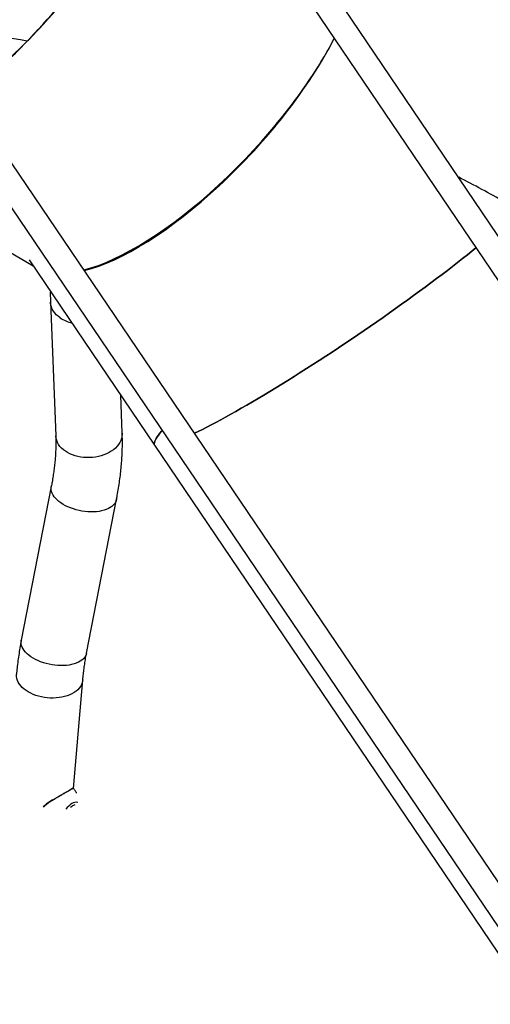
# Model space of a CAD drawing. Units: millimetres. Extents: x 0 to 42, y 0 to 29.8.
# Drawn here: x 31.3 to 32.6, y 20.7 to 23.3 of the extents above; entities that cross this region are included whole.
import ezdxf

# ---------------------------------------------------------------- set-up
doc = ezdxf.new("R2010")
doc.units = ezdxf.units.MM

msp = doc.modelspace()

# ---------------------------------------------------------------- linework, layer by layer
at = {"color": 7, "linetype": 'Continuous', "lineweight": 25}
for p, q in [((33.984, 20.69822), (31.5313, 24.32366)), ((31.48715, 24.26863), (33.92817, 20.66045)), ((33.14325, 20.21286), (30.69055, 23.83831)), ((30.6464, 23.78327), (33.08742, 20.17509)), ((30.80066, 22.98935), (31.35296, 22.67051)), ((31.34232, 22.68626), (31.67735, 22.19059)), ((31.39904, 22.57286), (31.413, 22.21624)), ((31.59067, 22.2232), (31.58669, 22.32471)), ((31.67735, 22.19059), (33.07036, 20.12964)), ((31.40109, 22.08018), (31.32101, 21.66928)), ((31.49553, 21.63527), (31.57561, 22.04617)), ((31.46035, 21.27357), (31.48533, 21.56362))]:
    msp.add_line(p, q, dxfattribs=at)
at = {"color": 7, "linetype": 'Continuous', "lineweight": 25, "flags": 128}
for points in [[(31.78366, 22.22253), (31.79373, 22.22741), (31.80488, 22.23296), (31.81649, 22.23886), (31.82852, 22.24511), (31.84097, 22.25169), (31.85382, 22.25861), (31.86706, 22.26585), (31.88067, 22.27341), (31.89463, 22.28126), (31.90893, 22.28942), (31.92355, 22.29786), (31.93848, 22.30658), (31.95369, 22.31556), (31.96917, 22.3248), (31.98489, 22.33428), (32.00085, 22.34399), (32.01701, 22.35392), (32.03337, 22.36406), (32.04989, 22.3744), (32.06657, 22.38492), (32.08338, 22.39561), (32.1003, 22.40646), (32.11731, 22.41746), (32.13439, 22.42859), (32.15153, 22.43984), (32.16869, 22.45119), (32.18586, 22.46263), (32.20302, 22.47416), (32.22015, 22.48574), (32.23722, 22.49738), (32.25422, 22.50906), (32.27113, 22.52075), (32.28792, 22.53246), (32.30458, 22.54416), (32.32108, 22.55583), (32.33741, 22.56748), (32.35355, 22.57908), (32.36947, 22.59061), (32.38517, 22.60207), (32.40061, 22.61345), (32.41578, 22.62471), (32.43066, 22.63587), (32.44524, 22.64689), (32.4595, 22.65777), (32.47342, 22.66849), (32.48697, 22.67905), (32.50016, 22.68942), (32.51296, 22.6996), (32.52535, 22.70957), (32.53602, 22.71825)], [(32.53602, 22.71825), (32.52535, 22.70957), (32.51296, 22.6996), (32.50016, 22.68942), (32.48697, 22.67905), (32.47342, 22.66849), (32.4595, 22.65777), (32.44524, 22.64689), (32.43066, 22.63587), (32.41578, 22.62471), (32.40061, 22.61345), (32.38517, 22.60207), (32.36947, 22.59061), (32.35355, 22.57908), (32.33741, 22.56748), (32.32108, 22.55583), (32.30458, 22.54416), (32.28792, 22.53246), (32.27113, 22.52075), (32.25422, 22.50906), (32.23722, 22.49738), (32.22015, 22.48574), (32.20302, 22.47416), (32.18586, 22.46263), (32.16869, 22.45119), (32.15153, 22.43984), (32.13439, 22.42859), (32.11731, 22.41746), (32.1003, 22.40646), (32.08338, 22.39561), (32.06657, 22.38492), (32.04989, 22.3744), (32.03337, 22.36406), (32.01701, 22.35392), (32.00085, 22.34399), (31.98489, 22.33428), (31.96917, 22.3248), (31.95369, 22.31556), (31.93848, 22.30658), (31.92355, 22.29786), (31.90893, 22.28942), (31.89463, 22.28126), (31.88067, 22.27341), (31.86706, 22.26585), (31.85382, 22.25861), (31.84097, 22.25169), (31.82852, 22.24511), (31.81649, 22.23886), (31.80488, 22.23296), (31.79373, 22.22741), (31.78366, 22.22253)], [(31.69746, 22.22966), (31.69592, 22.22787), (31.69144, 22.22251), (31.68754, 22.2175), (31.6842, 22.21286), (31.68145, 22.20858), (31.67927, 22.20468), (31.67767, 22.20116), (31.67666, 22.19802), (31.67623, 22.19526), (31.67639, 22.1929), (31.67713, 22.19093), (31.67735, 22.19059)], [(31.67735, 22.19059), (31.67713, 22.19093), (31.67639, 22.1929), (31.67623, 22.19526), (31.67666, 22.19802), (31.67767, 22.20116), (31.67927, 22.20468), (31.68145, 22.20858), (31.6842, 22.21286), (31.68754, 22.2175), (31.69144, 22.22251), (31.69592, 22.22787), (31.69746, 22.22966)]]:
    msp.add_lwpolyline(points, dxfattribs=at)
at = {"color": 8, "linetype": 'Continuous', "lineweight": 25, "flags": 128}
for points in [[(31.42478, 22.53121), (31.41942, 22.53525), (31.41462, 22.53961), (31.4104, 22.54427), (31.40681, 22.54919), (31.40387, 22.55433), (31.40161, 22.55964), (31.40004, 22.56509), (31.39918, 22.57063), (31.39904, 22.57287)], [(31.43874, 22.1746), (31.43339, 22.17863), (31.42858, 22.183), (31.42437, 22.18766), (31.42078, 22.19258), (31.41784, 22.19771), (31.41557, 22.20303), (31.41401, 22.20848), (31.41315, 22.21402), (31.413, 22.21624)], [(31.59067, 22.2232), (31.59067, 22.21984), (31.5901, 22.21426), (31.58882, 22.20871), (31.58684, 22.20326), (31.58418, 22.19794), (31.58085, 22.19279), (31.57689, 22.18787), (31.57232, 22.18319), (31.56718, 22.17882), (31.56152, 22.17477), (31.55538, 22.17108), (31.54881, 22.16778), (31.54186, 22.16491), (31.53458, 22.16247), (31.52705, 22.1605), (31.51931, 22.159), (31.51142, 22.15799), (31.50347, 22.15748), (31.4955, 22.15747), (31.48758, 22.15796), (31.47977, 22.15895), (31.47214, 22.16042), (31.46475, 22.16238), (31.45766, 22.16479), (31.45093, 22.16765), (31.44461, 22.17093), (31.43874, 22.1746)], [(31.42683, 22.03637), (31.42147, 22.04033), (31.41665, 22.04447), (31.4124, 22.04877), (31.40877, 22.05318), (31.40577, 22.05767), (31.40344, 22.0622), (31.4018, 22.06675), (31.40085, 22.07126), (31.40061, 22.07571), (31.40107, 22.08006), (31.40109, 22.08017)], [(31.57561, 22.04617), (31.57447, 22.04208), (31.57261, 22.03804), (31.57007, 22.0342), (31.56688, 22.03059), (31.56305, 22.02725), (31.55862, 22.02419), (31.55363, 22.02145), (31.54811, 22.01904), (31.54211, 22.01699), (31.53567, 22.01531), (31.52886, 22.01402), (31.52172, 22.01312), (31.51431, 22.01263), (31.50669, 22.01254), (31.49892, 22.01286), (31.49107, 22.01359), (31.4832, 22.01471), (31.47537, 22.01623), (31.46764, 22.01812), (31.46008, 22.02038), (31.45275, 22.02298), (31.4457, 22.0259), (31.439, 22.02912), (31.43269, 22.03262), (31.42683, 22.03637)], [(31.34676, 21.62547), (31.3414, 21.62943), (31.33657, 21.63357), (31.33233, 21.63786), (31.32869, 21.64228), (31.3257, 21.64677), (31.32337, 21.6513), (31.32172, 21.65585), (31.32077, 21.66036), (31.32053, 21.66481), (31.32099, 21.66916), (31.32101, 21.66928)], [(31.49553, 21.63527), (31.49439, 21.63118), (31.49253, 21.62714), (31.49, 21.6233), (31.4868, 21.61969), (31.48297, 21.61634), (31.47855, 21.61329), (31.47355, 21.61055), (31.46803, 21.60814), (31.46203, 21.60609), (31.4556, 21.60441), (31.44878, 21.60312), (31.44164, 21.60222), (31.43423, 21.60173), (31.42661, 21.60164), (31.41885, 21.60196), (31.411, 21.60269), (31.40312, 21.60381), (31.39529, 21.60533), (31.38756, 21.60722), (31.38, 21.60947), (31.37267, 21.61207), (31.36562, 21.615), (31.35892, 21.61822), (31.35262, 21.62172), (31.34676, 21.62547)], [(31.3339, 21.53496), (31.32854, 21.53896), (31.32373, 21.54322), (31.31951, 21.5477), (31.31591, 21.55237), (31.31297, 21.5572), (31.3107, 21.56214), (31.30912, 21.56715), (31.30824, 21.57219), (31.30808, 21.57723), (31.30819, 21.57888)], [(31.48533, 21.56361), (31.48488, 21.56027), (31.48362, 21.55537), (31.48165, 21.5506), (31.47901, 21.54599), (31.4757, 21.54159), (31.47176, 21.53743), (31.46721, 21.53353), (31.4621, 21.52994), (31.45646, 21.52669), (31.45033, 21.52379), (31.44378, 21.52128), (31.43685, 21.51916), (31.4296, 21.51747), (31.42208, 21.51621), (31.41436, 21.51539), (31.40649, 21.51502), (31.39855, 21.51511), (31.39059, 21.51564), (31.38269, 21.51663), (31.37489, 21.51805), (31.36727, 21.51991), (31.35989, 21.52217), (31.35281, 21.52483), (31.34608, 21.52787), (31.33976, 21.53125), (31.3339, 21.53496)]]:
    msp.add_lwpolyline(points, dxfattribs=at)
at = {"color": 7, "linetype": 'Continuous', "lineweight": 25}
for centre, radius, start, end in [((30.53139, 18.40624), 4.93086, 80.59913, 83.98622), ((31.1385, 20.24356), 2.98641, 60.42372, 63.0947)]:
    msp.add_arc(centre, radius, start, end, dxfattribs=at)
at = {"color": 8, "linetype": 'Continuous', "lineweight": 25}
for centre, radius, start, end in [((31.47844, 22.61135), 0.09644, 236.19094, 256.79993), ((31.46829, 21.21593), 0.02064, 80.07901, 124.82389), ((31.48665, 21.18341), 0.05793, 121.36766, 143.37011), ((31.47385, 21.19849), 0.03245, 107.99744, 131.99718)]:
    msp.add_arc(centre, radius, start, end, dxfattribs=at)
at = {"color": 7, "linetype": 'Continuous', "lineweight": 25}
for centre, major_axis, ratio, start_param, end_param in [((31.20275, 23.453), (0.41964, 0.45014), 0.3619708, 4.2760206, 5.2093716), ((31.20442, 23.45137), (0.41615, 0.44672), 0.3620238, 4.2720476, 5.2207882), ((31.77437, 23.12235), (0.41696, 0.44624), 0.3601906, 3.6492132, 5.3739268), ((31.77405, 23.12253), (0.41532, 0.44783), 0.3639605, 3.6465344, 5.3725697)]:
    msp.add_ellipse(centre, major_axis=major_axis, ratio=ratio, start_param=start_param, end_param=end_param, dxfattribs=at)
for points, knots in [([(31.39863, 22.60294), (31.3986, 22.59977), (31.3985, 22.59078), (31.39874, 22.5808), (31.39899, 22.57399), (31.39904, 22.57286)], [0, 0, 0, 0, 0.3127471, 0.8860333, 1, 1, 1, 1]), ([(31.413, 22.21624), (31.41308, 22.21395), (31.41331, 22.20731), (31.41341, 22.19601), (31.41316, 22.18225), (31.41253, 22.16812), (31.41151, 22.15363), (31.41009, 22.1388), (31.40828, 22.12365), (31.40605, 22.10819), (31.40366, 22.09369), (31.40187, 22.08427), (31.40109, 22.08018)], [0, 0, 0, 0, 0.0565734, 0.163754, 0.2710135, 0.378365, 0.4858369, 0.5934504, 0.7012212, 0.8091597, 0.9172727, 1, 1, 1, 1]), ([(31.57561, 22.04617), (31.57627, 22.04966), (31.5782, 22.05974), (31.58104, 22.07631), (31.58395, 22.09584), (31.58638, 22.1152), (31.58833, 22.13439), (31.58978, 22.15339), (31.59074, 22.1722), (31.59119, 22.19078), (31.59117, 22.20779), (31.59082, 22.21851), (31.59067, 22.2232)], [0, 0, 0, 0, 0.0565365, 0.1636705, 0.2709215, 0.3782883, 0.4857597, 0.5933199, 0.700948, 0.8086174, 0.9162857, 1, 1, 1, 1]), ([(31.32101, 21.66928), (31.32035, 21.6658), (31.31842, 21.65571), (31.31559, 21.63914), (31.31267, 21.61962), (31.31029, 21.6006), (31.3089, 21.58706), (31.30828, 21.57996), (31.30819, 21.57888)], [0, 0, 0, 0, 0.1134586, 0.3284574, 0.5436909, 0.7591568, 0.9633363, 1, 1, 1, 1]), ([(31.48533, 21.56362), (31.48556, 21.56622), (31.48624, 21.57374), (31.48767, 21.58644), (31.48974, 21.60179), (31.49218, 21.61717), (31.4942, 21.62839), (31.49536, 21.63437), (31.49553, 21.63527)], [0, 0, 0, 0, 0.1134906, 0.3283723, 0.5435451, 0.759062, 0.9637045, 1, 1, 1, 1]), ([(31.40453, 21.2424), (31.40746, 21.24419), (31.41311, 21.24765), (31.42153, 21.25255), (31.42954, 21.25718), (31.43715, 21.26157), (31.44403, 21.26554), (31.44999, 21.269), (31.45281, 21.2705), (31.45425, 21.27126)], [0, 0, 0, 0, 0.1410341, 0.2726928, 0.4078232, 0.5475648, 0.6919908, 0.8433176, 1, 1, 1, 1]), ([(31.46, 21.27351), (31.45992, 21.27354), (31.45946, 21.27372), (31.4585, 21.27354), (31.45701, 21.27308), (31.45567, 21.27246), (31.45468, 21.27191), (31.45449, 21.27181)], [0, 0, 0, 0, 0.0594012, 0.3018582, 0.6091947, 0.9251841, 1, 1, 1, 1]), ([(31.46126, 21.27262), (31.46123, 21.27275), (31.46112, 21.2731), (31.46072, 21.27302), (31.46045, 21.27297)], [0, 0, 0, 0, 0.34543755, 1, 1, 1, 1]), ([(31.46871, 21.26118), (31.46836, 21.26184), (31.46684, 21.26473), (31.46438, 21.26858), (31.46206, 21.27161), (31.46128, 21.27264)], [0, 0, 0, 0, 0.1649296, 0.7181586, 1, 1, 1, 1]), ([(31.40481, 21.24294), (31.40462, 21.24282), (31.4026, 21.2416), (31.39874, 21.23919), (31.39336, 21.23566), (31.38823, 21.23195), (31.38362, 21.22827), (31.38101, 21.2257), (31.37978, 21.22451)], [0, 0, 0, 0, 0.020491, 0.2192255, 0.4222738, 0.6257908, 0.8253009, 1, 1, 1, 1])]:
    msp.add_open_spline(points, degree=3, knots=knots, dxfattribs=at)
at = {"color": 8, "linetype": 'Continuous', "lineweight": 25}
msp.add_open_spline([(31.46045, 21.27297), (31.46009, 21.27306), (31.45918, 21.27326), (31.45615, 21.2718), (31.4514, 21.26922), (31.44539, 21.26575), (31.43825, 21.26162), (31.43049, 21.25714), (31.42222, 21.25237), (31.41365, 21.24736), (31.40483, 21.24206), (31.39586, 21.23626), (31.38736, 21.2303), (31.3826, 21.22585), (31.38037, 21.22376)], degree=3, knots=[0, 0, 0, 0, 0.0629193, 0.1595095, 0.2504146, 0.3412689, 0.4252491, 0.5092269, 0.5879677, 0.6667361, 0.7487813, 0.8308466, 0.920587, 1, 1, 1, 1], dxfattribs=at)

doc.saveas('drawing.dxf')
